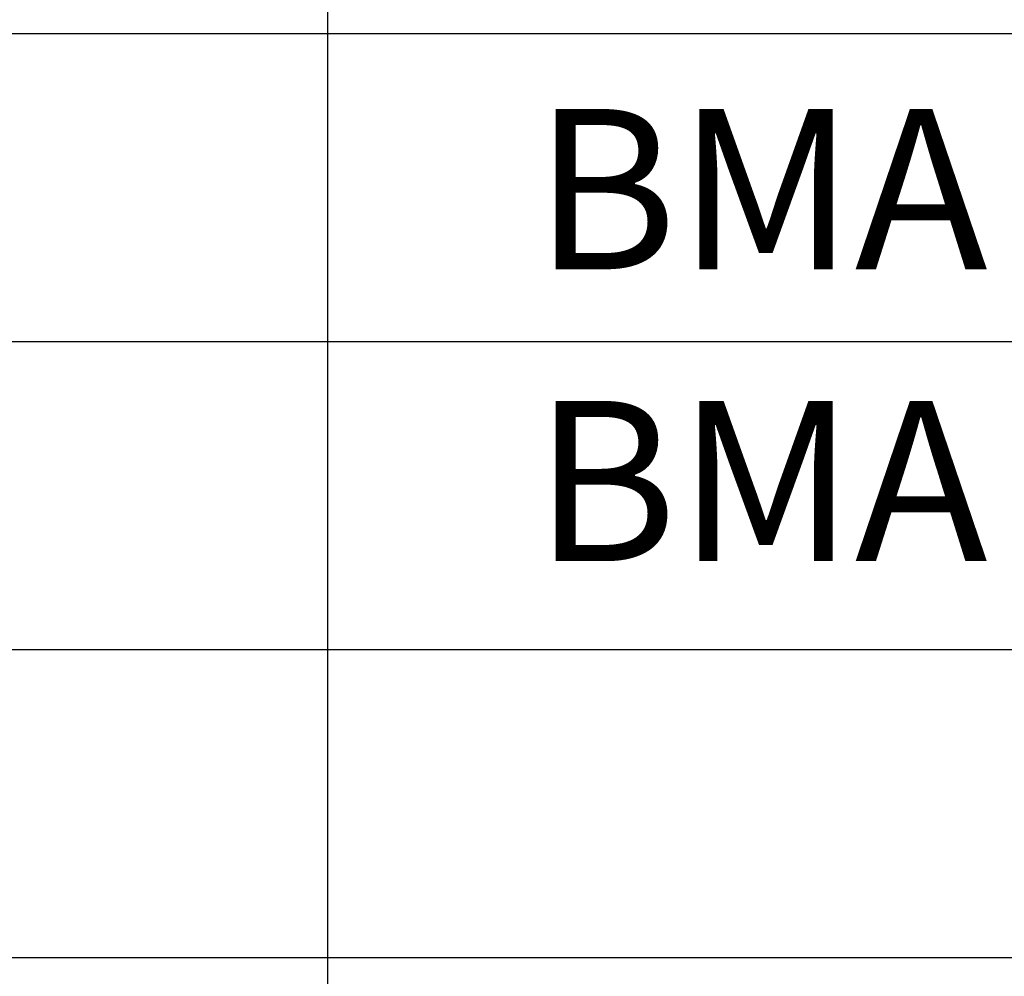
# Paper-space layout 'Layout1' of a CAD drawing. Extents: x 0 to 21.8, y 0 to 16.3.
# Drawn here: x 12.9 to 13.6, y 0.7 to 1.3 of the extents above; entities that cross this region are included whole.
import ezdxf
from ezdxf.enums import TextEntityAlignment as Align

# ---------------------------------------------------------------- set-up
doc = ezdxf.new("R2010")
doc.units = 0
doc.header["$LTSCALE"] = 0.375
doc.header["$MEASUREMENT"] = 0
doc.layers.add('BORDER', color=1, linetype='CONTINUOUS')
doc.layers.add('TEXT', color=2, linetype='CONTINUOUS')
doc.styles.add('SIMPLEX', font='ARIAL.TTF')
doc.styles.get("Standard").update_dxf_attribs({"font": 'ARIAL.TTF'})

# ---------------------------------------------------------------- blocks, each defined once
blk = doc.blocks.new('_csizesh1')
at = {"layer": 'BORDER'}
for p, q in [((13.12718, 0.4), (13.12718, 2.15)), ((10.85, 1.3042), (15.1, 1.3042)), ((10.85, 1.0928), (15.1, 1.0928)), ((10.85, 0.8814), (15.1, 0.8814)), ((10.85, 0.67), (15.1, 0.67))]:
    blk.add_line(p, q, dxfattribs=at)
at = {"layer": 'TEXT'}
for tag, p, height in [('2P', (15.57453, 1.54856), 0.08), ('ANG', (16.64773, 1.53844), 0.08), ('3P', (16.04026, 1.52833), 0.08), ('MATERIAL', (15.92263, 1.36707), 0.1), ('FINISH1', (15.82242, 1.20874), 0.1), ('FINISH2', (15.21823, 1.08436), 0.1), ('DRNBY', (15.23936, 0.7669), 0.12), ('DATE', (16.2387, 0.76733), 0.12), ('SHTNO', (20.23354, 0.46779), 0.12), ('SCALE', (17.52208, 0.45529), 0.12)]:
    blk.add_attdef(tag, p, '', height=height, dxfattribs=at)
for tag, p in [('DESCRIPTION1', (19.28075, 1.33954)), ('DESCRIPTION2', (19.28012, 1.13721)), ('REF', (21.20378, 0.73922))]:
    blk.add_attdef(tag, text='', height=0.12, dxfattribs=at).set_placement(p, align=Align.CENTER)
blk = doc.blocks.new('REVBLOCK')
at = {"layer": 'TEXT', "style": 'SIMPLEX'}
for tag, p in [('XX', (0.13527, -0.15652)), ('XX/XX/XX', (1.42641, -0.16146)), ('XXXX', (0.67754, -0.16177)), ('XXX', (2.42098, -0.1614))]:
    blk.add_attdef(tag, p, '', height=0.11, dxfattribs=at)

psp = doc.layouts.get("Layout1")

# ---------------------------------------------------------------- block references
at = {"layer": 'TEXT', "color": 5}
psp.add_blockref('_csizesh1', (0, 0), dxfattribs=at)
at = {"layer": 'TEXT'}
ref = psp.add_blockref('REVBLOCK', (10.84736, 1.30381), dxfattribs=at)
ref.add_attrib('XXX', 'BMA', (13.26833, 1.14241), dxfattribs={"height": 0.11, "style": 'SIMPLEX'})
ref = psp.add_blockref('REVBLOCK', (10.84736, 1.10348), dxfattribs=at)
ref.add_attrib('XXX', 'BMA', (13.26833, 0.94208), dxfattribs={"height": 0.11, "style": 'SIMPLEX'})

doc.saveas('drawing.dxf')
